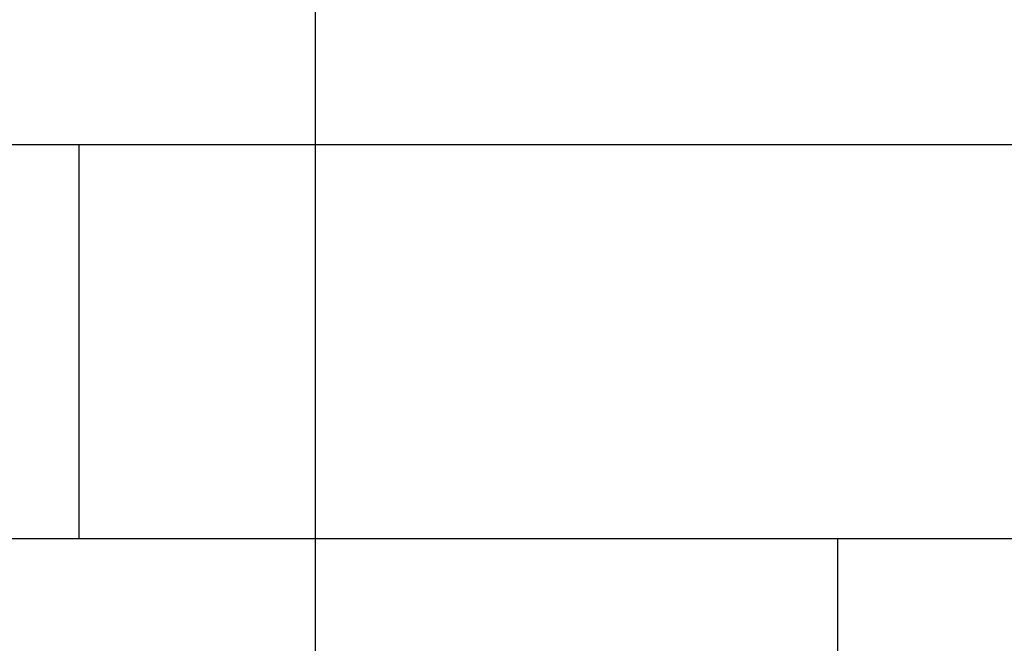
# Model space of a CAD drawing. Units: inches. Extents: x -3 to 581, y -1 to 409.
# Drawn here: x 224 to 232, y 354 to 359 of the extents above; entities that cross this region are included whole.
import ezdxf

# ---------------------------------------------------------------- set-up
doc = ezdxf.new("R2010")
doc.units = ezdxf.units.IN
doc.linetypes.add('DASHED', pattern=[15, 7, -8])
doc.layers.add('1', color=7, linetype='Continuous')
doc.styles.add('CONVERTER_11', font='txt.shx', dxfattribs={"width": 0.9})
doc.dimstyles.new('ME10_DIM_30', dxfattribs={"dimtxt": 70, "dimasz": 70, "dimexe": 40, "dimexo": 0, "dimgap": 40, "dimtad": 1, "dimdsep": 46, "dimtxsty": 'CONVERTER_11', "dimsah": 1, "dimcen": 0.09, "dimclrd": 3, "dimclre": 3, "dimclrt": 4, "dimadec": 0, "dimazin": 0, "dimtfac": 1, "dimtdec": 4, "dimtix": 1, "dimtmove": 0, "dimatfit": 3, "dimfxl": 1, "dimtolj": 1, "dimtzin": 0, "dimarcsym": 0})

# ---------------------------------------------------------------- blocks, each defined once
blk = doc.blocks.new('10902-EP-01_02_Wand-2-Fluegel__325', base_point=(3582.56, 4871.71))
at = {"color": 3, "linetype": 'DASHED'}
blk.add_line((3632.56, 7166.71), (7102.56, 7166.71), dxfattribs=at)
at = {"color": 1, "linetype": 'Continuous'}
for p, q in [((4242.56, 7166.71), (4492.56, 7166.71)), ((4492.56, 7166.71), (4742.56, 7166.71))]:
    blk.add_line(p, q, dxfattribs=at)
at = {"color": 124, "linetype": 'Continuous'}
for p, q in [((4492.56, 7166.71), (4492.56, 7101.71)), ((4492.56, 7101.71), (4367.56, 7101.71)), ((4617.56, 7101.71), (4492.56, 7101.71)), ((4617.56, 7101.71), (4617.56, 7041.71)), ((4742.56, 7101.71), (4617.56, 7101.71))]:
    blk.add_line(p, q, dxfattribs=at)
blk = doc.blocks.new('10902-EP-01__326', base_point=(3582.56, 4871.71))
blk.add_blockref('10902-EP-01_02_Wand-2-Fluegel__325', (3582.56, 4871.71))
blk = doc.blocks.new('*D520')
at = {"layer": '1', "color": 3, "linetype": 'Continuous', "transparency": 16777216}
for p, q in [((4531.56, 7023.56), (4531.56, 7290.6)), ((5237.56, 7023.56), (5237.56, 7290.6)), ((5237.56, 7250.6), (4531.56, 7250.6))]:
    blk.add_line(p, q, dxfattribs=at)
at = {"layer": '1', "color": 3, "transparency": 16777216}
for points in [[(4601.56, 7259.81), (4601.56, 7241.38), (4531.56, 7250.6)], [(5167.56, 7241.38), (5167.56, 7259.81), (5237.56, 7250.6)]]:
    blk.add_solid(points, dxfattribs=at)
at = {"layer": '1', "color": 4, "transparency": 16777216, "insert": (4871.49, 7290.6), "char_height": 70, "attachment_point": 7, "rotation": 0.0001, "line_spacing_factor": 0.60024, "style": 'CONVERTER_11'}
blk.add_mtext('T', dxfattribs=at)
blk = doc.blocks.new('001-02_Wandbefestigung-2-Glasfluegel', base_point=(5367.565, 6019.207))
blk.add_blockref('10902-EP-01__326', (3582.565, 4871.707))
at = {"layer": '1'}
dim = blk.add_linear_dim(base=(5237.565, 7250.598), p1=(4531.565, 7023.557), p2=(5237.565, 7023.557), text='T', dimstyle='ME10_DIM_30', dxfattribs=at)
dim.commit()
dim.dimension.update_dxf_attribs({"geometry": '*D520', "text_midpoint": (4895.988, 7325.598), "text_rotation": 0.00014})

msp = doc.modelspace()

# ---------------------------------------------------------------- block references
at = {"xscale": 0.05, "yscale": 0.05, "zscale": 0.05}
msp.add_blockref('001-02_Wandbefestigung-2-Glasfluegel', (268.3782, 300.9603), dxfattribs=at)

doc.saveas('drawing.dxf')
